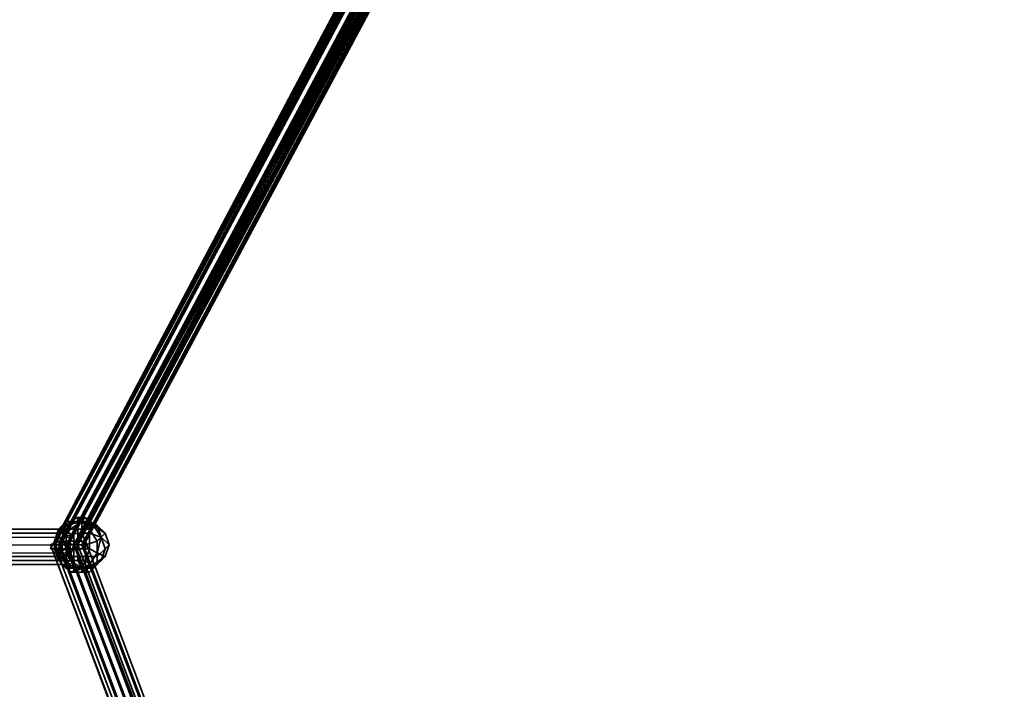
# Model space of a CAD drawing. Units: inches. Extents: x -561 to 5909, y -737 to 5751.
# Drawn here: x 2721 to 2920, y 1722 to 1857 of the extents above; entities that cross this region are included whole.
import ezdxf

# ---------------------------------------------------------------- set-up
doc = ezdxf.new("R2010")
doc.units = ezdxf.units.IN
doc.header["$MEASUREMENT"] = 0
doc.layers.add('SPIDERGAME CWPg169.351', color=250, linetype='Continuous', lineweight=35)

msp = doc.modelspace()

# ---------------------------------------------------------------- linework, layer by layer
at = {"layer": 'SPIDERGAME CWPg169.351', "color": 18, "lineweight": 35}
for points in [[(2568, 1752.33), (2730.5, 1753.12), (2568, 1753.12), (2730.5, 1753.91), (2730.5, 1752.33), (2568, 1751.54), (2730.5, 1752.33), (2730.5, 1750.75), (2730.5, 1749.17), (2730.5, 1750.75), (2728.93, 1750.75), (2843.31, 1963.75), (2728.93, 1750.75), (2842.52, 1963.75), (2841.73, 1963.75), (2840.95, 1963.75), (2908.79, 2127.83), (2840.95, 1963.75), (2909.58, 2128.62)], [(2728.93, 1749.96), (2842.52, 1964.53), (2727.35, 1749.96), (2841.73, 1965.32), (2840.95, 1964.53), (2727.35, 1749.96), (2841.73, 1964.53), (2727.35, 1749.96), (2841.73, 1963.75), (2841.73, 1964.53), (2840.95, 1964.53), (2841.73, 1965.32), (2727.35, 1749.96), (2728.93, 1749.96), (2841.73, 1963.75), (2728.93, 1749.96), (2842.52, 1963.75), (2844.1, 1962.96), (2844.89, 1962.17), (2844.1, 1962.96), (2911.16, 2126.25)], [(2914.31, 2126.25), (2846.47, 1962.17), (2845.68, 1962.17), (2846.47, 1962.17), (2846.47, 1961.38), (2845.68, 1961.38), (2845.68, 1962.17), (2844.89, 1962.96), (2844.1, 1962.96), (2843.31, 1963.75), (2842.52, 1963.75), (2841.73, 1963.75), (2840.95, 1963.75), (2841.73, 1962.96), (2842.52, 1962.96), (2841.73, 1962.96), (2841.73, 1963.75), (2728.14, 1750.75), (2841.73, 1963.75), (2728.14, 1750.75), (2842.52, 1963.75), (2909.58, 2127.04), (2841.73, 1963.75), (2908.79, 2127.83)], [(2911.16, 2126.25), (2844.1, 1963.75), (2844.89, 1962.96), (2844.1, 1963.75), (2844.1, 1962.17), (2843.31, 1962.17), (2730.5, 1750.75), (2843.31, 1962.17), (2842.52, 1962.96), (2728.93, 1750.75), (2730.5, 1750.75)], [(2837.79, 1472.28), (2732.87, 1750.75), (2732.08, 1750.75), (2837, 1471.49), (3063.41, 1889.59), (2838.58, 1471.49), (3064.2, 1889.59), (2838.58, 1471.49), (3064.2, 1889.59), (2838.58, 1471.49), (3064.2, 1889.59), (3063.41, 1890.38), (3062.62, 1890.38), (3061.83, 1891.17), (3061.04, 1891.17), (3060.25, 1891.17), (3060.25, 1891.96), (3276.4, 2101.8), (3059.46, 1891.96), (3276.4, 2101.8)], [(2841.73, 1965.32), (2727.35, 1749.96), (2728.93, 1749.96), (2841.73, 1963.75), (2727.35, 1749.96), (2840.95, 1964.53)], [(2456.76, 1962.96), (2569.57, 1749.96), (2568, 1749.96), (2471.75, 1486.48), (2470.17, 1487.27), (2469.39, 1487.27), (2565.63, 1749.96), (2567.21, 1749.96), (2470.17, 1487.27), (2567.21, 1749.96), (2568, 1749.96), (2568, 1751.54), (2731.29, 1752.33), (2731.29, 1750.75), (2568, 1749.96), (2731.29, 1750.75), (2731.29, 1749.17), (2568, 1748.38), (2568, 1749.96)], [(2841.73, 1964.53), (2840.95, 1964.53), (2727.35, 1749.96), (2842.52, 1964.53), (2728.93, 1749.96), (2843.31, 1964.53), (2728.93, 1749.96), (2730.5, 1749.96), (2728.93, 1749.96), (2842.52, 1963.75), (2844.1, 1962.96), (2730.5, 1749.96), (2844.1, 1962.96), (2844.89, 1962.17), (2845.68, 1962.17), (2732.08, 1749.96), (2844.89, 1962.17), (2732.08, 1749.96), (2730.5, 1749.96)], [(2842.52, 1962.96), (2728.93, 1750.75), (2841.73, 1962.96), (2728.93, 1750.75), (2728.14, 1750.75), (2841.73, 1963.75)], [(2834.63, 1470.7), (2728.93, 1750.75), (2842.52, 1963.75), (2728.14, 1750.75), (2841.73, 1963.75), (2728.14, 1750.75), (2841.73, 1963.75), (2728.14, 1750.75), (2841.73, 1962.96)], [(2842.52, 1963.75), (2728.93, 1749.96), (2730.5, 1749.96), (2732.08, 1749.96), (2844.89, 1962.17), (2732.08, 1749.96), (2845.68, 1962.17), (2733.66, 1749.96), (2846.47, 1962.17)], [(2845.68, 1962.17), (2846.47, 1962.17), (2846.47, 1961.38), (2845.68, 1961.38), (2844.89, 1961.38), (2844.1, 1962.17), (2732.08, 1750.75), (2730.5, 1750.75), (2728.93, 1750.75), (2843.31, 1963.75), (2844.1, 1962.96), (2730.5, 1750.75), (2844.89, 1962.96), (2844.1, 1962.96), (2730.5, 1750.75), (2845.68, 1962.17), (2844.89, 1962.96), (2730.5, 1750.75), (2730.5, 1752.33), (2730.5, 1753.91), (2731.29, 1753.91), (2732.08, 1753.91), (2732.08, 1752.33), (2732.08, 1750.75)], [(2846.47, 1962.17), (2845.68, 1962.17), (2844.89, 1962.17), (2845.68, 1961.38), (2844.89, 1961.38), (2844.1, 1962.17), (2843.31, 1962.17), (2730.5, 1750.75), (2843.31, 1962.17), (2842.52, 1962.96), (2728.93, 1750.75), (2730.5, 1750.75), (2730.5, 1752.33), (2730.5, 1753.91), (2731.29, 1753.91), (2732.08, 1753.91), (2732.08, 1752.33), (2732.08, 1750.75), (2732.08, 1748.38), (2732.08, 1750.75), (2837, 1471.49)], [(3061.04, 1888.8), (2844.1, 1961.38), (2844.1, 1962.17), (3061.04, 1890.38), (2844.1, 1962.17), (2844.1, 1963.75), (2845.68, 1963.75), (2730.5, 1749.96), (2844.1, 1963.75), (2843.31, 1964.53), (2842.52, 1963.75), (2842.52, 1962.17), (2842.52, 1963.75), (3064.2, 1890.38), (2842.52, 1963.75), (2843.31, 1964.53), (3064.2, 1891.96)], [(2845.68, 1963.75), (2846.47, 1962.96), (2730.5, 1749.96), (2846.47, 1962.96), (2732.08, 1749.96)], [(2844.89, 1962.96), (2730.5, 1750.75), (2844.1, 1962.96)], [(2844.1, 1962.96), (2730.5, 1749.96), (2844.1, 1962.96)], [(2842.52, 1962.17), (2842.52, 1961.38), (2841.73, 1960.59), (2842.52, 1959.8), (3062.62, 1886.44), (3063.41, 1887.23), (2841.73, 1960.59), (2842.52, 1959.8), (2842.52, 1960.59), (2843.31, 1961.38), (2844.1, 1961.38), (2845.68, 1960.59), (2846.47, 1960.59), (2846.47, 1961.38), (2845.68, 1962.17), (2844.89, 1962.96), (2845.68, 1962.17), (2730.5, 1750.75), (2845.68, 1962.17), (2732.08, 1750.75), (2837, 1471.49)], [(2733.66, 1749.96), (2845.68, 1962.17), (2732.08, 1749.96), (2846.47, 1962.96)], [(2469.39, 1487.27), (2565.63, 1749.96), (2567.21, 1749.96), (2470.17, 1487.27), (2567.21, 1749.96), (2568, 1749.96), (2568, 1751.54), (2731.29, 1752.33), (2731.29, 1750.75), (2568, 1749.96), (2731.29, 1750.75), (2731.29, 1749.17), (2568, 1748.38), (2568, 1749.96), (2568, 1751.54), (2732.08, 1752.33), (2732.08, 1750.75), (2568, 1749.96), (2732.08, 1750.75), (2732.08, 1748.38), (2568, 1748.38), (2568, 1749.96), (2567.21, 1749.96), (2455.19, 1962.17)], [(2837, 1472.28), (2732.08, 1750.75), (2732.87, 1750.75), (2844.89, 1961.38), (2732.08, 1750.75), (2844.1, 1962.17), (2732.08, 1750.75), (2730.5, 1750.75), (2728.93, 1750.75), (2834.63, 1470.7)], [(2845.68, 1961.38), (2732.87, 1750.75), (2844.89, 1961.38), (2732.08, 1750.75), (2732.87, 1750.75), (2845.68, 1962.17), (2732.08, 1750.75), (2845.68, 1962.17)], [(2845.68, 1961.38), (2733.66, 1750.75), (2732.87, 1750.75), (2845.68, 1962.17)], [(2733.66, 1753.91), (2733.66, 1755.48), (2736.03, 1754.69), (2733.66, 1755.48), (2733.66, 1753.91), (2735.24, 1753.91), (2733.66, 1755.48), (2731.29, 1753.91), (2732.08, 1753.91), (2733.66, 1755.48), (2730.5, 1755.48), (2730.5, 1754.69), (2732.87, 1755.48), (2732.87, 1756.27), (2731.29, 1755.48), (2730.5, 1754.69), (2733.66, 1755.48), (2732.87, 1756.27), (2731.29, 1755.48), (2733.66, 1755.48), (2735.24, 1755.48), (2734.45, 1756.27), (2733.66, 1755.48), (2732.87, 1756.27)], [(2731.29, 1753.91), (2733.66, 1755.48), (2730.5, 1755.48)], [(2736.03, 1754.69), (2733.66, 1755.48), (2735.24, 1755.48)], [(2736.03, 1754.69), (2733.66, 1755.48), (2736.03, 1754.69)], [(2568, 1751.54), (2732.08, 1752.33), (2732.08, 1753.91), (2568, 1753.12), (2732.08, 1753.91), (2731.29, 1753.91), (2568, 1753.91)], [(2834.63, 1469.91), (2728.93, 1750.75), (2730.5, 1751.54), (2836.21, 1470.7), (2730.5, 1751.54), (2732.08, 1751.54), (2730.5, 1751.54), (2836.21, 1470.7), (2730.5, 1751.54), (2728.93, 1750.75), (2834.63, 1469.91)], [(2837.79, 1471.49), (2732.08, 1751.54), (2837.79, 1471.49)], [(2734.45, 1751.54), (2733.66, 1751.54), (2734.45, 1751.54)], [(2734.45, 1751.54), (2733.66, 1751.54), (2734.45, 1751.54)], [(2836.21, 1471.49), (2730.5, 1750.75), (2730.5, 1749.17), (2568, 1748.38)], [(2568, 1749.96), (2730.5, 1750.75), (2568, 1749.96)], [(2727.35, 1750.75), (2833.06, 1469.91), (2727.35, 1750.75)], [(2727.35, 1750.75), (2833.06, 1469.91), (2727.35, 1750.75)], [(2834.63, 1470.7), (2728.93, 1750.75), (2727.35, 1750.75), (2833.85, 1469.91), (2727.35, 1750.75), (2833.06, 1469.91)], [(2838.58, 1472.28), (2733.66, 1750.75), (2732.87, 1750.75), (2733.66, 1750.75), (2732.87, 1750.75), (2732.08, 1750.75), (2730.5, 1750.75), (2728.93, 1750.75), (2728.14, 1750.75), (2728.93, 1750.75), (2730.5, 1750.75), (2732.08, 1750.75), (2732.87, 1750.75), (2732.08, 1750.75), (2837, 1472.28)], [(2838.58, 1472.28), (2733.66, 1750.75), (2732.87, 1750.75), (2733.66, 1750.75), (2732.87, 1750.75), (2732.08, 1750.75), (2730.5, 1750.75), (2728.93, 1750.75), (2728.14, 1750.75), (2728.93, 1750.75), (2730.5, 1750.75), (2732.08, 1750.75), (2732.87, 1750.75), (2732.08, 1750.75), (2837, 1471.49)], [(2728.14, 1750.75), (2833.85, 1470.7), (2728.14, 1750.75)], [(2728.14, 1750.75), (2833.85, 1470.7), (2728.14, 1750.75)], [(2728.93, 1750.75), (2728.14, 1750.75), (2833.85, 1470.7)], [(2834.63, 1469.91), (2728.93, 1750.75), (2728.14, 1750.75), (2833.85, 1470.7)], [(2728.14, 1750.75), (2833.85, 1470.7), (2728.14, 1750.75)], [(2728.14, 1750.75), (2833.85, 1470.7), (2728.14, 1750.75)], [(2836.21, 1471.49), (2730.5, 1750.75), (2732.08, 1750.75), (2730.5, 1750.75), (2836.21, 1471.49)], [(2837.79, 1472.28), (2732.87, 1750.75), (2837.79, 1472.28)], [(2837.79, 1472.28), (2732.87, 1750.75), (2837.79, 1472.28)], [(2732.87, 1750.75), (2837.79, 1472.28), (2837, 1471.49)], [(2733.66, 1745.23), (2733.66, 1746.02), (2732.87, 1747.59), (2734.45, 1747.59), (2733.66, 1746.02), (2730.5, 1746.81), (2731.29, 1747.59), (2733.66, 1746.02), (2731.29, 1745.23), (2730.5, 1746.02), (2733.66, 1746.02), (2730.5, 1746.81)], [(2735.24, 1746.81), (2733.66, 1746.02), (2732.87, 1747.59)], [(2731.29, 1745.23), (2733.66, 1746.02), (2733.66, 1745.23), (2732.08, 1745.23), (2733.66, 1746.02), (2736.03, 1746.02), (2735.24, 1745.23), (2733.66, 1746.02), (2735.24, 1746.81), (2736.03, 1746.81), (2733.66, 1746.02), (2736.03, 1746.02)]]:
    msp.add_lwpolyline(points, dxfattribs=at)
for points in [[(2727.35, 1749.96), (2728.93, 1749.96), (2842.52, 1964.53), (2727.35, 1749.96), (2840.95, 1964.53), (2841.73, 1964.53), (2727.35, 1749.96), (2841.73, 1963.75), (2841.73, 1964.53), (2727.35, 1749.96), (2841.73, 1965.32), (2842.52, 1964.53)], [(2841.73, 1962.96), (2728.14, 1750.75), (2841.73, 1963.75)], [(2841.73, 1963.75), (2728.14, 1750.75), (2841.73, 1963.75), (2728.14, 1750.75), (2842.52, 1963.75)], [(2728.93, 1750.75), (2842.52, 1963.75), (2728.14, 1750.75)], [(2841.73, 1962.96), (2728.93, 1750.75), (2728.14, 1750.75)], [(2843.31, 1964.53), (2842.52, 1964.53), (2728.93, 1749.96), (2843.31, 1964.53), (2728.93, 1749.96), (2730.5, 1749.96), (2732.08, 1749.96), (2846.47, 1962.96), (2730.5, 1749.96), (2844.1, 1963.75)], [(2841.73, 1963.75), (2728.93, 1749.96), (2842.52, 1963.75)], [(2842.52, 1963.75), (2728.93, 1750.75), (2843.31, 1963.75)], [(2842.52, 1962.96), (2728.93, 1750.75), (2841.73, 1962.96)], [(2844.1, 1963.75), (2845.68, 1963.75), (2730.5, 1749.96)], [(2845.68, 1963.75), (2846.47, 1962.96), (2730.5, 1749.96)], [(2846.47, 1962.17), (2847.26, 1962.17), (2733.66, 1749.96), (2846.47, 1962.17), (2733.66, 1749.96), (2732.08, 1749.96), (2846.47, 1962.17), (2732.08, 1749.96), (2846.47, 1962.96)], [(2732.08, 1750.75), (2845.68, 1962.17), (2730.5, 1750.75)], [(2846.47, 1962.17), (2847.26, 1962.17), (2733.66, 1749.96), (2846.47, 1962.17), (2733.66, 1749.96), (2732.08, 1749.96)], [(2733.66, 1749.96), (2732.08, 1749.96), (2845.68, 1962.17), (2733.66, 1749.96), (2846.47, 1962.17), (2845.68, 1962.17)], [(2732.08, 1750.75), (2732.87, 1750.75), (2845.68, 1962.17), (2732.08, 1750.75), (2845.68, 1962.17)], [(2844.89, 1961.38), (2732.08, 1750.75), (2844.1, 1962.17)], [(2732.08, 1750.75), (2844.89, 1961.38), (2732.87, 1750.75)], [(2845.68, 1962.17), (2732.87, 1750.75), (2733.66, 1750.75), (2845.68, 1961.38)], [(2733.66, 1750.75), (2732.87, 1750.75), (2845.68, 1961.38)], [(2845.68, 1961.38), (2732.87, 1750.75), (2844.89, 1961.38)], [(2733.66, 1750.75), (2732.87, 1750.75), (2845.68, 1961.38)], [(2846.47, 1962.17), (2847.26, 1962.17), (2733.66, 1749.96)], [(2846.47, 1962.17), (2847.26, 1962.17), (2733.66, 1749.96)], [(2728.93, 1753.91), (2730.5, 1754.69), (2731.29, 1755.48), (2730.5, 1755.48)], [(2728.93, 1752.33), (2728.93, 1753.91), (2730.5, 1755.48), (2730.5, 1754.69)], [(2728.93, 1753.91), (2730.5, 1754.69), (2731.29, 1755.48), (2730.5, 1755.48)], [(2728.93, 1752.33), (2728.93, 1753.91), (2730.5, 1755.48), (2730.5, 1754.69)], [(2732.87, 1755.48), (2730.5, 1754.69), (2729.71, 1752.33), (2732.87, 1753.12)], [(2732.87, 1755.48), (2730.5, 1754.69), (2729.71, 1752.33), (2732.87, 1753.12)], [(2730.5, 1754.69), (2732.87, 1755.48), (2732.87, 1756.27), (2731.29, 1755.48)], [(2731.29, 1755.48), (2733.66, 1755.48), (2730.5, 1755.48)], [(2730.5, 1754.69), (2733.66, 1755.48), (2731.29, 1753.91)], [(2730.5, 1754.69), (2730.5, 1755.48), (2733.66, 1755.48)], [(2731.29, 1755.48), (2732.87, 1756.27), (2733.66, 1755.48)], [(2732.08, 1753.91), (2731.29, 1753.91), (2733.66, 1755.48)], [(2732.08, 1753.91), (2733.66, 1755.48), (2733.66, 1753.91)], [(2732.87, 1755.48), (2735.24, 1754.69), (2734.45, 1756.27), (2732.87, 1756.27)], [(2734.45, 1756.27), (2733.66, 1755.48), (2732.87, 1756.27)], [(2732.87, 1755.48), (2735.24, 1754.69), (2734.45, 1756.27), (2732.87, 1756.27)], [(2735.24, 1754.69), (2732.87, 1755.48), (2732.87, 1753.12), (2735.24, 1753.12)], [(2735.24, 1754.69), (2732.87, 1755.48), (2732.87, 1753.12), (2735.24, 1753.12)], [(2734.45, 1756.27), (2735.24, 1755.48), (2733.66, 1755.48)], [(2735.24, 1753.91), (2733.66, 1755.48), (2736.03, 1754.69)], [(2735.24, 1753.91), (2733.66, 1753.91), (2733.66, 1755.48)], [(2736.03, 1754.69), (2733.66, 1755.48), (2735.24, 1755.48)], [(2735.24, 1754.69), (2736.81, 1754.69), (2735.24, 1755.48), (2734.45, 1756.27)], [(2735.24, 1754.69), (2736.81, 1754.69), (2735.24, 1755.48), (2734.45, 1756.27)], [(2736.81, 1754.69), (2738.39, 1753.12), (2736.03, 1754.69), (2735.24, 1755.48)], [(2736.81, 1754.69), (2738.39, 1753.12), (2736.03, 1754.69), (2735.24, 1755.48)], [(2568, 1753.91), (2568, 1753.12), (2568, 1753.91), (2731.29, 1753.91), (2730.5, 1753.91), (2568, 1753.12)], [(2568, 1751.54), (2568, 1753.12), (2730.5, 1753.91), (2730.5, 1752.33), (2568, 1751.54), (2730.5, 1752.33), (2730.5, 1750.75), (2730.5, 1749.17), (2568, 1748.38), (2568, 1749.96), (2730.5, 1750.75), (2568, 1749.96), (2568, 1751.54), (2732.08, 1752.33), (2732.08, 1753.91), (2568, 1753.12), (2732.08, 1753.91), (2731.29, 1753.91), (2568, 1753.91), (2568, 1753.12)], [(2568, 1753.91), (2568, 1753.12), (2568, 1753.91), (2731.29, 1753.91), (2730.5, 1753.91), (2568, 1753.12)], [(2730.5, 1754.69), (2728.93, 1753.91), (2728.14, 1751.54), (2729.71, 1752.33)], [(2730.5, 1754.69), (2728.93, 1753.91), (2728.14, 1751.54), (2729.71, 1752.33)], [(2728.93, 1753.91), (2728.93, 1752.33), (2728.14, 1749.96), (2728.14, 1751.54)], [(2728.93, 1753.91), (2728.93, 1752.33), (2728.14, 1749.96), (2728.14, 1751.54)], [(2729.71, 1751.54), (2728.93, 1752.33), (2730.5, 1754.69), (2731.29, 1753.91)], [(2729.71, 1751.54), (2728.93, 1752.33), (2730.5, 1754.69), (2731.29, 1753.91)], [(2732.08, 1750.75), (2729.71, 1751.54), (2731.29, 1753.91), (2732.08, 1753.91)], [(2732.08, 1750.75), (2729.71, 1751.54), (2731.29, 1753.91), (2732.08, 1753.91)], [(2734.45, 1750.75), (2732.08, 1750.75), (2732.08, 1753.91), (2733.66, 1753.91)], [(2734.45, 1750.75), (2732.08, 1750.75), (2732.08, 1753.91), (2733.66, 1753.91)], [(2736.81, 1751.54), (2734.45, 1750.75), (2733.66, 1753.91), (2735.24, 1753.91)], [(2736.81, 1751.54), (2734.45, 1750.75), (2733.66, 1753.91), (2735.24, 1753.91)], [(2737.6, 1752.33), (2736.81, 1751.54), (2735.24, 1753.91), (2736.03, 1754.69)], [(2736.81, 1754.69), (2735.24, 1754.69), (2735.24, 1753.12), (2737.6, 1752.33)], [(2737.6, 1752.33), (2736.81, 1751.54), (2735.24, 1753.91), (2736.03, 1754.69)], [(2736.81, 1754.69), (2735.24, 1754.69), (2735.24, 1753.12), (2737.6, 1752.33)], [(2738.39, 1753.12), (2737.6, 1752.33), (2736.03, 1754.69)], [(2738.39, 1753.12), (2737.6, 1752.33), (2736.03, 1754.69)], [(2738.39, 1753.12), (2736.81, 1754.69), (2737.6, 1752.33), (2739.18, 1750.75)], [(2738.39, 1753.12), (2736.81, 1754.69), (2737.6, 1752.33), (2739.18, 1750.75)], [(2730.5, 1753.12), (2568, 1752.33), (2568, 1753.12)], [(2568, 1752.33), (2730.5, 1753.12), (2729.71, 1752.33), (2568, 1751.54)], [(2729.71, 1750.75), (2729.71, 1749.17), (2568, 1748.38), (2568, 1749.96), (2729.71, 1750.75), (2568, 1749.96), (2568, 1751.54), (2731.29, 1752.33), (2731.29, 1753.12), (2568, 1752.33), (2568, 1751.54), (2729.71, 1752.33)], [(2730.5, 1753.12), (2568, 1753.12), (2568, 1752.33), (2731.29, 1753.12)], [(2731.29, 1750.75), (2731.29, 1749.17), (2731.29, 1748.38), (2730.5, 1747.59), (2729.71, 1748.38), (2729.71, 1749.17), (2729.71, 1750.75), (2729.71, 1752.33), (2730.5, 1753.12), (2568, 1752.33), (2568, 1751.54), (2729.71, 1752.33), (2730.5, 1753.12), (2731.29, 1753.12), (2731.29, 1752.33)], [(2729.71, 1750.75), (2729.71, 1749.17), (2568, 1748.38), (2568, 1749.96), (2729.71, 1750.75), (2568, 1749.96), (2568, 1751.54), (2731.29, 1752.33), (2731.29, 1753.12), (2568, 1752.33), (2568, 1751.54), (2729.71, 1752.33)], [(2730.5, 1753.12), (2568, 1753.12), (2568, 1752.33), (2731.29, 1753.12)], [(2568, 1749.96), (2568, 1748.38), (2732.08, 1748.38), (2732.08, 1750.75), (2568, 1749.96), (2732.08, 1750.75), (2732.08, 1752.33), (2568, 1751.54)], [(2833.06, 1469.91), (2834.63, 1470.7), (2728.93, 1751.54), (2727.35, 1750.75)], [(2733.66, 1751.54), (2732.08, 1751.54), (2730.5, 1751.54), (2728.93, 1750.75), (2727.35, 1750.75), (2728.93, 1751.54), (2730.5, 1751.54), (2732.08, 1751.54)], [(2833.06, 1469.91), (2834.63, 1470.7), (2728.93, 1751.54), (2727.35, 1750.75)], [(2733.66, 1751.54), (2732.08, 1751.54), (2730.5, 1751.54), (2728.93, 1750.75), (2727.35, 1750.75), (2728.93, 1751.54), (2730.5, 1751.54), (2732.08, 1751.54)], [(2728.93, 1749.17), (2728.14, 1749.96), (2728.93, 1752.33), (2729.71, 1751.54)], [(2728.93, 1749.17), (2730.5, 1749.96), (2729.71, 1752.33), (2728.14, 1751.54)], [(2728.93, 1749.17), (2728.14, 1749.96), (2728.93, 1752.33), (2729.71, 1751.54)], [(2728.93, 1749.17), (2730.5, 1749.96), (2729.71, 1752.33), (2728.14, 1751.54)], [(2728.93, 1747.59), (2728.93, 1749.17), (2728.14, 1751.54), (2728.14, 1749.96)], [(2728.93, 1747.59), (2728.93, 1749.17), (2728.14, 1751.54), (2728.14, 1749.96)], [(2730.5, 1751.54), (2836.21, 1471.49), (2834.63, 1470.7), (2728.93, 1751.54)], [(2730.5, 1751.54), (2836.21, 1471.49), (2834.63, 1470.7), (2728.93, 1751.54)], [(2729.71, 1751.54), (2732.08, 1750.75), (2731.29, 1748.38), (2728.93, 1749.17)], [(2729.71, 1751.54), (2732.08, 1750.75), (2731.29, 1748.38), (2728.93, 1749.17)], [(2729.71, 1749.17), (2729.71, 1750.75), (2729.71, 1752.33), (2730.5, 1753.12), (2731.29, 1753.12), (2731.29, 1752.33), (2731.29, 1750.75), (2731.29, 1749.17), (2731.29, 1748.38), (2730.5, 1747.59), (2729.71, 1748.38)], [(2730.5, 1749.96), (2732.87, 1749.96), (2732.87, 1753.12), (2729.71, 1752.33)], [(2730.5, 1749.96), (2732.87, 1749.96), (2732.87, 1753.12), (2729.71, 1752.33)], [(2836.21, 1471.49), (2837.79, 1472.28), (2732.08, 1751.54), (2730.5, 1751.54)], [(2836.21, 1471.49), (2837.79, 1472.28), (2732.08, 1751.54), (2730.5, 1751.54)], [(2839.37, 1472.28), (2734.45, 1751.54), (2733.66, 1751.54), (2838.58, 1472.28), (2733.66, 1751.54), (2734.45, 1751.54), (2839.37, 1472.28), (2838.58, 1472.28), (2837.79, 1471.49), (2732.08, 1751.54), (2733.66, 1751.54), (2732.08, 1751.54), (2837.79, 1472.28), (2838.58, 1472.28), (2733.66, 1751.54), (2838.58, 1472.28)], [(2839.37, 1472.28), (2734.45, 1751.54), (2733.66, 1751.54), (2838.58, 1472.28), (2733.66, 1751.54), (2734.45, 1751.54), (2839.37, 1472.28), (2838.58, 1472.28), (2837.79, 1471.49), (2732.08, 1751.54), (2733.66, 1751.54), (2732.08, 1751.54), (2837.79, 1472.28), (2838.58, 1472.28), (2733.66, 1751.54), (2838.58, 1472.28)], [(2732.87, 1749.96), (2735.24, 1749.96), (2735.24, 1753.12), (2732.87, 1753.12)], [(2732.87, 1749.96), (2735.24, 1749.96), (2735.24, 1753.12), (2732.87, 1753.12)], [(2734.45, 1750.75), (2736.81, 1751.54), (2736.81, 1748.38), (2734.45, 1748.38)], [(2734.45, 1750.75), (2736.81, 1751.54), (2736.81, 1748.38), (2734.45, 1748.38)], [(2737.6, 1752.33), (2735.24, 1753.12), (2735.24, 1749.96), (2736.81, 1749.17)], [(2737.6, 1752.33), (2735.24, 1753.12), (2735.24, 1749.96), (2736.81, 1749.17)], [(2736.81, 1749.17), (2738.39, 1748.38), (2739.18, 1750.75), (2737.6, 1752.33)], [(2738.39, 1749.96), (2736.81, 1748.38), (2736.81, 1751.54), (2737.6, 1752.33)], [(2736.81, 1749.17), (2738.39, 1748.38), (2739.18, 1750.75), (2737.6, 1752.33)], [(2738.39, 1749.96), (2736.81, 1748.38), (2736.81, 1751.54), (2737.6, 1752.33)], [(2737.6, 1752.33), (2738.39, 1753.12), (2739.18, 1750.75), (2738.39, 1749.96)], [(2737.6, 1752.33), (2738.39, 1753.12), (2739.18, 1750.75), (2738.39, 1749.96)], [(2833.85, 1469.91), (2833.06, 1469.91), (2727.35, 1750.75), (2833.85, 1469.91), (2727.35, 1750.75), (2728.93, 1750.75), (2834.63, 1469.91)], [(2733.66, 1749.96), (2732.08, 1749.96), (2730.5, 1749.96), (2728.93, 1749.96), (2727.35, 1749.96), (2728.93, 1749.96), (2730.5, 1749.96), (2732.08, 1749.96)], [(2733.66, 1749.96), (2732.08, 1749.96), (2730.5, 1749.96), (2728.93, 1749.96), (2727.35, 1749.96), (2728.93, 1749.96), (2730.5, 1749.96), (2732.08, 1749.96)], [(2732.87, 1750.75), (2733.66, 1750.75), (2732.87, 1750.75), (2732.08, 1750.75), (2730.5, 1750.75), (2728.93, 1750.75), (2728.14, 1750.75), (2728.93, 1750.75), (2730.5, 1750.75), (2732.08, 1750.75)], [(2833.85, 1470.7), (2834.63, 1471.49), (2728.93, 1750.75), (2728.14, 1750.75)], [(2732.87, 1750.75), (2733.66, 1750.75), (2732.87, 1750.75), (2732.08, 1750.75), (2730.5, 1750.75), (2728.93, 1750.75), (2728.14, 1750.75), (2728.93, 1750.75), (2730.5, 1750.75), (2732.08, 1750.75)], [(2833.85, 1470.7), (2834.63, 1471.49), (2728.93, 1750.75), (2728.14, 1750.75)], [(2729.71, 1746.81), (2728.93, 1747.59), (2728.14, 1749.96), (2728.93, 1749.17)], [(2729.71, 1746.81), (2728.93, 1747.59), (2728.14, 1749.96), (2728.93, 1749.17)], [(2730.5, 1750.75), (2836.21, 1471.49), (2834.63, 1471.49), (2728.93, 1750.75)], [(2834.63, 1473.07), (2836.21, 1473.07), (2837, 1472.28), (2838.58, 1472.28), (2838.58, 1471.49), (2838.58, 1470.7), (2837, 1470.7), (2836.21, 1470.7), (2834.63, 1470.7), (2728.93, 1750.75), (2730.5, 1750.75), (2836.21, 1471.49), (2834.63, 1470.7), (2833.85, 1471.49), (2833.06, 1471.49), (2833.85, 1472.28)], [(2730.5, 1750.75), (2836.21, 1471.49), (2834.63, 1471.49), (2728.93, 1750.75)], [(2730.5, 1749.96), (2728.93, 1749.17), (2730.5, 1746.81), (2731.29, 1747.59)], [(2730.5, 1749.96), (2728.93, 1749.17), (2730.5, 1746.81), (2731.29, 1747.59)], [(2836.21, 1471.49), (2837, 1472.28), (2732.08, 1750.75), (2730.5, 1750.75)], [(2836.21, 1471.49), (2837, 1472.28), (2732.08, 1750.75), (2730.5, 1750.75)], [(2732.87, 1749.96), (2730.5, 1749.96), (2731.29, 1747.59), (2732.87, 1747.59)], [(2732.87, 1749.96), (2730.5, 1749.96), (2731.29, 1747.59), (2732.87, 1747.59)], [(2732.08, 1750.75), (2734.45, 1750.75), (2734.45, 1748.38), (2731.29, 1748.38)], [(2732.08, 1750.75), (2734.45, 1750.75), (2734.45, 1748.38), (2731.29, 1748.38)], [(2733.66, 1750.75), (2838.58, 1472.28), (2837.79, 1472.28), (2732.87, 1750.75)], [(2733.66, 1750.75), (2838.58, 1472.28), (2837.79, 1472.28), (2732.87, 1750.75)], [(2735.24, 1749.96), (2732.87, 1749.96), (2732.87, 1747.59), (2734.45, 1747.59)], [(2735.24, 1749.96), (2732.87, 1749.96), (2732.87, 1747.59), (2734.45, 1747.59)], [(2736.81, 1749.17), (2735.24, 1749.96), (2734.45, 1747.59), (2735.24, 1746.81)], [(2736.81, 1749.17), (2735.24, 1749.96), (2734.45, 1747.59), (2735.24, 1746.81)], [(2736.81, 1748.38), (2738.39, 1749.96), (2737.6, 1747.59), (2736.81, 1746.81)], [(2736.81, 1748.38), (2738.39, 1749.96), (2737.6, 1747.59), (2736.81, 1746.81)], [(2738.39, 1748.38), (2737.6, 1747.59), (2738.39, 1749.96), (2739.18, 1750.75)], [(2738.39, 1748.38), (2737.6, 1747.59), (2738.39, 1749.96), (2739.18, 1750.75)], [(2568, 1746.81), (2568, 1748.38), (2730.5, 1749.17), (2730.5, 1747.59)], [(2731.29, 1748.38), (2568, 1747.59), (2568, 1748.38), (2731.29, 1749.17)], [(2568, 1747.59), (2568, 1748.38), (2729.71, 1749.17), (2729.71, 1748.38)], [(2568, 1746.81), (2568, 1748.38), (2730.5, 1749.17), (2730.5, 1747.59)], [(2731.29, 1748.38), (2568, 1747.59), (2568, 1748.38), (2731.29, 1749.17)], [(2568, 1747.59), (2568, 1748.38), (2729.71, 1749.17), (2729.71, 1748.38)], [(2732.08, 1747.59), (2568, 1746.81), (2568, 1748.38), (2732.08, 1748.38)], [(2729.71, 1748.38), (2568, 1747.59), (2730.5, 1747.59)], [(2730.5, 1747.59), (2731.29, 1748.38), (2568, 1747.59)], [(2732.08, 1747.59), (2568, 1746.81), (2568, 1748.38), (2732.08, 1748.38)], [(2729.71, 1748.38), (2568, 1747.59), (2730.5, 1747.59)], [(2730.5, 1747.59), (2731.29, 1748.38), (2568, 1747.59)], [(2730.5, 1747.59), (2568, 1746.81), (2731.29, 1746.81)], [(2731.29, 1746.81), (2732.08, 1747.59), (2568, 1746.81)], [(2730.5, 1747.59), (2568, 1746.81), (2731.29, 1746.81)], [(2731.29, 1746.81), (2732.08, 1747.59), (2568, 1746.81)], [(2728.93, 1749.17), (2728.93, 1747.59), (2730.5, 1746.02), (2730.5, 1746.81)], [(2732.08, 1746.02), (2729.71, 1746.81), (2728.93, 1749.17), (2731.29, 1748.38)], [(2728.93, 1749.17), (2728.93, 1747.59), (2730.5, 1746.02), (2730.5, 1746.81)], [(2732.08, 1746.02), (2729.71, 1746.81), (2728.93, 1749.17), (2731.29, 1748.38)], [(2728.93, 1747.59), (2729.71, 1746.81), (2731.29, 1745.23), (2730.5, 1746.02)], [(2728.93, 1747.59), (2729.71, 1746.81), (2731.29, 1745.23), (2730.5, 1746.02)], [(2730.5, 1749.17), (2730.5, 1747.59), (2731.29, 1746.81), (2732.08, 1747.59), (2732.08, 1748.38), (2732.08, 1747.59), (2731.29, 1746.81), (2730.5, 1747.59)], [(2731.29, 1747.59), (2730.5, 1746.81), (2733.66, 1746.02)], [(2734.45, 1746.02), (2732.08, 1746.02), (2731.29, 1748.38), (2734.45, 1748.38)], [(2734.45, 1746.02), (2732.08, 1746.02), (2731.29, 1748.38), (2734.45, 1748.38)], [(2731.29, 1747.59), (2733.66, 1746.02), (2732.87, 1747.59)], [(2734.45, 1747.59), (2732.87, 1747.59), (2733.66, 1746.02)], [(2734.45, 1747.59), (2733.66, 1746.02), (2735.24, 1746.81)], [(2734.45, 1748.38), (2736.81, 1748.38), (2736.81, 1746.81), (2734.45, 1746.02)], [(2734.45, 1748.38), (2736.81, 1748.38), (2736.81, 1746.81), (2734.45, 1746.02)], [(2738.39, 1748.38), (2736.81, 1749.17), (2735.24, 1746.81), (2736.03, 1746.81)], [(2738.39, 1748.38), (2736.81, 1749.17), (2735.24, 1746.81), (2736.03, 1746.81)], [(2736.81, 1746.81), (2737.6, 1747.59), (2736.03, 1746.02), (2735.24, 1745.23)], [(2736.81, 1746.81), (2737.6, 1747.59), (2736.03, 1746.02), (2735.24, 1745.23)], [(2737.6, 1747.59), (2738.39, 1748.38), (2736.03, 1746.81), (2736.03, 1746.02)], [(2737.6, 1747.59), (2738.39, 1748.38), (2736.03, 1746.81), (2736.03, 1746.02)], [(2729.71, 1746.81), (2732.08, 1746.02), (2732.08, 1745.23), (2731.29, 1745.23)], [(2729.71, 1746.81), (2732.08, 1746.02), (2732.08, 1745.23), (2731.29, 1745.23)], [(2730.5, 1746.02), (2733.66, 1746.02), (2730.5, 1746.81)], [(2730.5, 1746.02), (2731.29, 1745.23), (2733.66, 1746.02)], [(2732.08, 1745.23), (2733.66, 1746.02), (2731.29, 1745.23)], [(2732.08, 1746.02), (2734.45, 1746.02), (2733.66, 1745.23), (2732.08, 1745.23)], [(2732.08, 1746.02), (2734.45, 1746.02), (2733.66, 1745.23), (2732.08, 1745.23)], [(2732.08, 1745.23), (2733.66, 1745.23), (2733.66, 1746.02)], [(2734.45, 1746.02), (2736.81, 1746.81), (2735.24, 1745.23), (2733.66, 1745.23)], [(2736.03, 1746.81), (2733.66, 1746.02), (2736.03, 1746.02)], [(2736.03, 1746.81), (2735.24, 1746.81), (2733.66, 1746.02)], [(2734.45, 1746.02), (2736.81, 1746.81), (2735.24, 1745.23), (2733.66, 1745.23)], [(2735.24, 1745.23), (2733.66, 1746.02), (2733.66, 1745.23)], [(2735.24, 1745.23), (2736.03, 1746.02), (2733.66, 1746.02)]]:
    msp.add_lwpolyline(points, close=True, dxfattribs=at)
at = {"layer": 'SPIDERGAME CWPg169.351'}
msp.add_arc((32275.77, -27380.55), 39850.83, 131.425391, 138.042563, dxfattribs=at)

doc.saveas('drawing.dxf')
